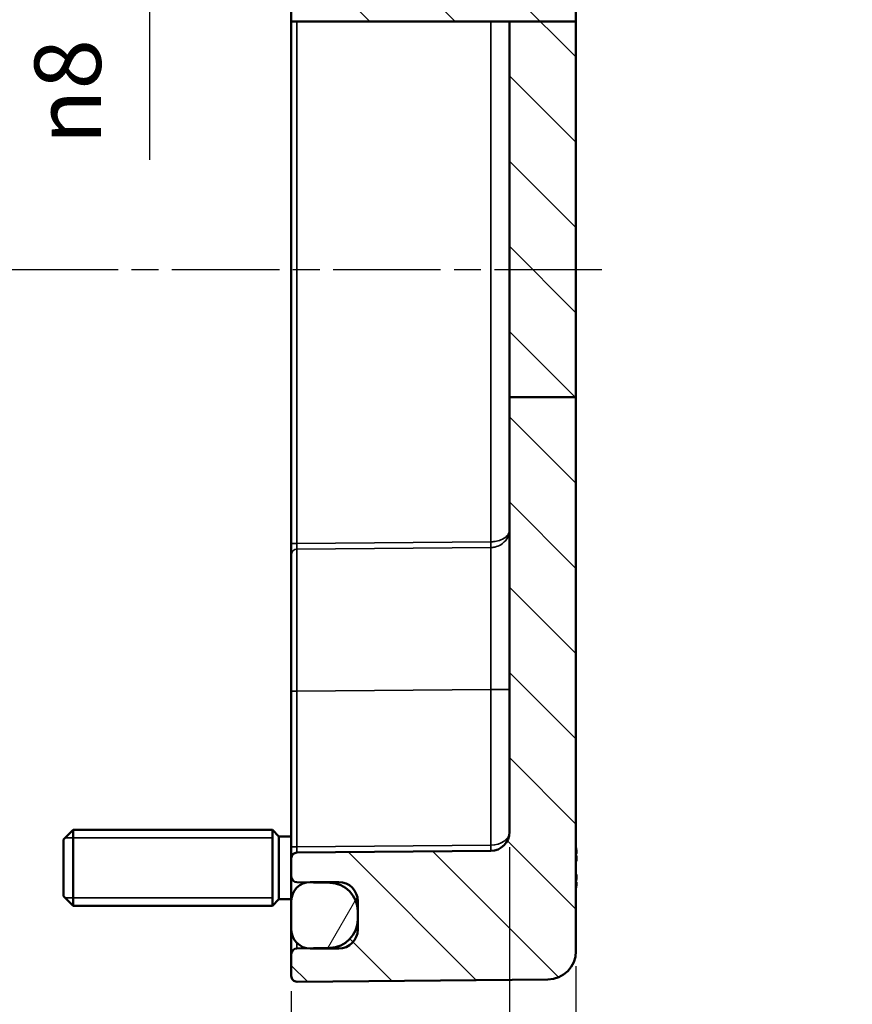
# Model space of a CAD drawing. Units: millimetres. Extents: x 0 to 420, y 0 to 297.
# Drawn here: x 321 to 365, y 143 to 195 of the extents above; entities that cross this region are included whole.
import ezdxf

# ---------------------------------------------------------------- set-up
doc = ezdxf.new("R2010")
doc.units = ezdxf.units.MM
doc.linetypes.add('CHAIN', pattern=[0.3543, 0.2362, -0.0295, 0.0591, -0.0295])
for name, color, linetype, lineweight in [('Bemaßung (ISO)', 7, 'Continuous', 25), ('Mittellinie (ISO)', 7, 'Continuous', 25), ('Schraffur (ISO)', 7, 'Continuous', 18), ('Sichtbar (ISO)', 7, 'Continuous', 50), ('Sichtbar schmal (ISO)', 7, 'Continuous', 35)]:
    doc.layers.add(name, color=color, linetype=linetype, lineweight=lineweight)
doc.styles.add('Notiztext (DIN)', font='isocpeur.ttf')
doc.dimstyles.new('Standard (DIN)', dxfattribs={"dimtxt": 3.5, "dimasz": 2.5, "dimexe": 3.175, "dimexo": 0.8, "dimgap": 0.8, "dimtad": 1, "dimrnd": 1e-08, "dimzin": 0, "dimtxsty": 'Notiztext (DIN)', "dimcen": 0.09, "dimdle": 10, "dimclrd": 256, "dimclre": 256, "dimclrt": 256, "dimadec": 0, "dimazin": 0, "dimtfac": 1, "dimtmove": 0, "dimatfit": 3, "dimfxl": 1, "dimtolj": 1, "dimtzin": 0, "dimlwd": -1, "dimlwe": -1, "dimarcsym": 0})

# ---------------------------------------------------------------- blocks, each defined once
blk = doc.blocks.new('*D14')
at = {"layer": 'Bemaßung (ISO)', "transparency": 16777216}
for p, q in [((315.848, 208.246), (331.052, 208.246)), ((327.877, 205.746), (327.877, 202.738)), ((317.348, 200.238), (331.052, 200.238)), ((327.877, 200.238), (327.877, 187.545))]:
    blk.add_line(p, q, dxfattribs=at)
for points in [[(327.461, 205.746), (328.294, 205.746), (327.877, 208.246)], [(327.461, 202.738), (328.294, 202.738), (327.877, 200.238)]]:
    blk.add_solid(points, dxfattribs=at)
at = {"layer": 'Defpoints', "color": 0, "transparency": 16777216}
for p in [(315.048, 208.246), (327.877, 208.246), (316.548, 200.238)]:
    blk.add_point(p, dxfattribs=at)
at = {"layer": 'Bemaßung (ISO)', "transparency": 16777216, "insert": (321.811, 188.345), "char_height": 3.5, "attachment_point": 1, "rotation": 90, "style": 'Notiztext (DIN)'}
blk.add_mtext('\\A1;{\\fAIGDT|b0|i0;\\H3.5000;n\\fISOCPEUR|b0|i0;\\H3.5000;}8', dxfattribs=at)
blk = doc.blocks.new('*D18')
at = {"layer": 'Bemaßung (ISO)', "transparency": 16777216}
for p, q in [((346.845, 151.34), (346.845, 126.573)), ((350.345, 145.066), (350.345, 126.573)), ((344.345, 129.748), (341.845, 129.748)), ((346.845, 129.748), (350.345, 129.748)), ((352.845, 129.748), (364.733, 129.748))]:
    blk.add_line(p, q, dxfattribs=at)
for points in [[(344.345, 130.165), (344.345, 129.332), (346.845, 129.748)], [(352.845, 130.165), (352.845, 129.332), (350.345, 129.748)]]:
    blk.add_solid(points, dxfattribs=at)
at = {"layer": 'Defpoints', "color": 0, "transparency": 16777216}
for p in [(346.845, 152.14), (350.345, 145.866), (350.345, 129.748)]:
    blk.add_point(p, dxfattribs=at)
at = {"layer": 'Bemaßung (ISO)', "transparency": 16777216, "insert": (359.033, 134.748), "char_height": 3.5, "attachment_point": 1, "style": 'Notiztext (DIN)'}
blk.add_mtext('\\A1;(4)', dxfattribs=at)
blk = doc.blocks.new('*D19')
at = {"layer": 'Bemaßung (ISO)', "transparency": 16777216}
for p, q in [((346.845, 151.34), (346.845, 116.073)), ((335.345, 143.751), (335.345, 116.073)), ((337.845, 119.248), (344.345, 119.248))]:
    blk.add_line(p, q, dxfattribs=at)
for points in [[(337.845, 119.665), (337.845, 118.832), (335.345, 119.248)], [(344.345, 119.665), (344.345, 118.832), (346.845, 119.248)]]:
    blk.add_solid(points, dxfattribs=at)
at = {"layer": 'Defpoints', "color": 0, "transparency": 16777216}
for p in [(346.845, 152.14), (335.345, 144.551), (346.845, 119.248)]:
    blk.add_point(p, dxfattribs=at)
at = {"layer": 'Bemaßung (ISO)', "transparency": 16777216, "insert": (337.858, 124.248), "char_height": 3.5, "attachment_point": 1, "style": 'Notiztext (DIN)'}
blk.add_mtext('\\A1;11,5', dxfattribs=at)
blk = doc.blocks.new('*D20')
at = {"layer": 'Bemaßung (ISO)', "transparency": 16777216}
for p, q in [((346.845, 151.34), (346.845, 91.191)), ((258.345, 149.335), (258.345, 91.191)), ((260.845, 94.366), (344.345, 94.366))]:
    blk.add_line(p, q, dxfattribs=at)
for points in [[(260.845, 94.783), (260.845, 93.95), (258.345, 94.366)], [(344.345, 94.783), (344.345, 93.95), (346.845, 94.366)]]:
    blk.add_solid(points, dxfattribs=at)
at = {"layer": 'Defpoints', "color": 0, "transparency": 16777216}
for p in [(346.845, 152.14), (258.345, 150.135), (346.845, 94.366)]:
    blk.add_point(p, dxfattribs=at)
at = {"layer": 'Bemaßung (ISO)', "transparency": 16777216, "insert": (279.008, 99.716), "char_height": 3.5, "attachment_point": 1, "style": 'Notiztext (DIN)'}
blk.add_mtext('\\A1;68,5{ (max. Einbauhöhe)}', dxfattribs=at)

msp = doc.modelspace()

# ---------------------------------------------------------------- hatches: boundary and pattern name
at = {"layer": 'Schraffur (ISO)'}
h = msp.add_hatch(dxfattribs=at)
h.set_pattern_fill('ANSI31', color=256, scale=25.4, angle=90.0002, style=0)
h.set_pattern_definition([(135.0002, (0, 0), (-2.245056, -2.245072), [])])
edge = h.paths.add_edge_path()
edge.add_line((347.345, 216.648), (347.345, 216.043))
edge.add_ellipse((347.045, 216.043), major_axis=(0.005, -0.3), ratio=1, start_angle=0, end_angle=89, ccw=False)
edge.add_line((347.05, 215.743), (346.14, 215.727))
edge.add_ellipse((346.145, 215.427), major_axis=(-0.299, 0.024), ratio=1, start_angle=275.5031, end_angle=360)
edge.add_ellipse((345.547, 215.474), major_axis=(0.212, -0.212), ratio=1, start_angle=0, end_angle=40.4969, ccw=False)
edge.add_line((345.759, 215.262), (345.575, 215.078))
edge.add_ellipse((345.504, 215.148), major_axis=(0, -0.1), ratio=1, start_angle=0, end_angle=45, ccw=False)
edge.add_line((345.504, 215.048), (345.287, 215.048))
edge.add_ellipse((345.287, 215.148), major_axis=(-0.0707, -0.0707), ratio=1, start_angle=0, end_angle=45, ccw=False)
edge.add_line((345.216, 215.078), (344.998, 215.296))
edge.add_ellipse((344.786, 215.083), major_axis=(0.005, 0.3), ratio=1, start_angle=316, end_angle=360)
edge.add_line((344.791, 215.383), (335.64, 215.543))
edge.add_ellipse((335.645, 215.843), major_axis=(-0.3, 0), ratio=1, start_angle=0, end_angle=89, ccw=False)
edge.add_line((335.345, 215.843), (335.345, 218.946))
edge.add_ellipse((335.645, 218.946), major_axis=(0.003, 0.3), ratio=1, start_angle=0, end_angle=90.5, ccw=False)
edge.add_line((335.648, 219.246), (348.858, 219.13))
edge.add_ellipse((348.845, 217.63), major_axis=(1.5, 0), ratio=1, start_angle=0, end_angle=89.5, ccw=False)
edge.add_line((350.345, 217.63), (350.345, 217.293))
edge.add_ellipse((350.045, 217.293), major_axis=(0.005, -0.3), ratio=1, start_angle=0, end_angle=89, ccw=False)
edge.add_line((350.05, 216.993), (347.64, 216.951))
edge.add_ellipse((347.645, 216.651), major_axis=(-0.3, 0), ratio=1, start_angle=271, end_angle=360)
edge.add_line((347.345, 216.651), (347.345, 216.648))
edge = h.paths.add_edge_path()
edge.add_line((350.345, 175.04), (346.845, 175.04))
edge.add_line((346.845, 175.04), (346.845, 152.14))
edge.add_ellipse((345.845, 152.14), major_axis=(1, 0), ratio=1, start_angle=270.5, end_angle=360, ccw=False)
edge.add_line((345.854, 151.14), (335.643, 151.051))
edge.add_ellipse((335.645, 150.751), major_axis=(-0.003, 0.3), ratio=1, start_angle=0, end_angle=89.5)
edge.add_line((335.345, 150.751), (335.345, 149.793))
edge.add_ellipse((335.645, 149.793), major_axis=(-0.3, 0), ratio=1, start_angle=0, end_angle=89)
edge.add_line((335.64, 149.493), (336.176, 149.484))
edge.add_line((336.176, 149.484), (337.371, 149.463))
edge.add_ellipse((337.345, 147.963), major_axis=(0.026, 1.5), ratio=1, start_angle=296.0511, end_angle=360, ccw=False)
edge.add_ellipse((337.345, 147.963), major_axis=(1.359, 0.635), ratio=1, start_angle=334.9489, end_angle=360, ccw=False)
edge.add_line((338.845, 147.963), (338.845, 147.533))
edge.add_ellipse((337.345, 147.533), major_axis=(1.5, 0), ratio=1, start_angle=271, end_angle=360, ccw=False)
edge.add_line((337.371, 146.034), (336.176, 146.013))
edge.add_line((336.176, 146.013), (335.64, 146.003))
edge.add_ellipse((335.645, 145.703), major_axis=(-0.005, 0.3), ratio=1, start_angle=0, end_angle=89)
edge.add_line((335.345, 145.703), (335.345, 144.551))
edge.add_ellipse((335.645, 144.551), major_axis=(-0.3, 0), ratio=1, start_angle=0, end_angle=90.5)
edge.add_line((335.648, 144.251), (348.858, 144.366))
edge.add_ellipse((348.845, 145.866), major_axis=(0.013, -1.5), ratio=1, start_angle=0, end_angle=89.5)
edge.add_line((350.345, 145.866), (350.345, 175.04))
edge = h.paths.add_edge_path()
edge.add_line((347.345, 210.453), (347.345, 209.848))
edge.add_line((347.345, 209.848), (347.345, 209.845))
edge.add_ellipse((347.645, 209.845), major_axis=(-0.005, -0.3), ratio=1, start_angle=271, end_angle=360)
edge.add_line((347.64, 209.545), (350.05, 209.503))
edge.add_ellipse((350.045, 209.203), major_axis=(0.3, 0), ratio=1, start_angle=0, end_angle=89, ccw=False)
edge.add_line((350.345, 209.203), (350.345, 194.842))
edge.add_line((350.345, 194.842), (346.845, 194.842))
edge.add_line((346.845, 194.842), (345.854, 194.842))
edge.add_line((345.854, 194.842), (335.643, 194.842))
edge.add_line((335.643, 194.842), (335.345, 194.842))
edge.add_line((335.345, 194.842), (335.345, 197.499))
edge.add_spline(control_points=[(335.345, 197.499), (335.345, 197.55), (335.355, 197.6), (335.391, 197.688), (335.415, 197.725), (335.473, 197.781), (335.503, 197.802), (335.569, 197.831), (335.604, 197.838), (335.64, 197.839)], knot_values=[-0.050232, -0.050232, -0.050232, -0.050232, -0.035017, -0.035017, -0.021802, -0.021802, -0.010769, -0.010769, 0, 0, 0, 0], degree=3, periodic=0)
edge.add_line((335.64, 197.839), (336.169, 197.849))
edge.add_line((336.169, 197.849), (337.371, 197.873))
edge.add_spline(control_points=[(337.371, 197.873), (337.549, 197.876), (337.723, 197.914), (338.061, 198.057), (338.221, 198.165), (338.505, 198.443), (338.625, 198.616), (338.753, 198.908), (338.788, 199.015), (338.834, 199.232), (338.845, 199.343), (338.845, 199.455)], knot_values=[-0.239239, -0.239239, -0.239239, -0.239239, -0.185935, -0.185935, -0.128997, -0.128997, -0.066691, -0.066691, -0.033332, -0.033332, 0, 0, 0, 0], degree=3, periodic=0)
edge.add_line((338.845, 199.455), (338.845, 199.895))
edge.add_spline(control_points=[(338.845, 199.895), (338.845, 200.099), (338.806, 200.301), (338.651, 200.673), (338.54, 200.84), (338.261, 201.12), (338.097, 201.23), (337.744, 201.377), (337.559, 201.416), (337.371, 201.419)], knot_values=[-0.235922, -0.235922, -0.235922, -0.235922, -0.174789, -0.174789, -0.115021, -0.115021, -0.056286, -0.056286, 0, 0, 0, 0], degree=3, periodic=0)
edge.add_line((337.371, 201.419), (336.177, 201.441))
edge.add_line((336.177, 201.441), (335.64, 201.45))
edge.add_spline(control_points=[(335.64, 201.45), (335.601, 201.451), (335.563, 201.459), (335.492, 201.49), (335.46, 201.512), (335.405, 201.568), (335.383, 201.601), (335.353, 201.674), (335.345, 201.713), (335.345, 201.753)], knot_values=[-0.046989, -0.046989, -0.046989, -0.046989, -0.035392, -0.035392, -0.023721, -0.023721, -0.011912, -0.011912, 0, 0, 0, 0], degree=3, periodic=0)
edge.add_line((335.345, 201.753), (335.345, 210.653))
edge.add_ellipse((335.645, 210.653), major_axis=(-0.005, 0.3), ratio=1, start_angle=0, end_angle=89, ccw=False)
edge.add_line((335.64, 210.953), (344.791, 211.113))
edge.add_ellipse((344.786, 211.413), major_axis=(0.212, -0.212), ratio=1, start_angle=316, end_angle=360)
edge.add_line((344.998, 211.201), (345.216, 211.419))
edge.add_ellipse((345.287, 211.348), major_axis=(0, 0.1), ratio=1, start_angle=0, end_angle=45, ccw=False)
edge.add_line((345.287, 211.448), (345.504, 211.448))
edge.add_ellipse((345.504, 211.348), major_axis=(0.0707, 0.0707), ratio=1, start_angle=0, end_angle=45, ccw=False)
edge.add_line((345.575, 211.419), (345.759, 211.234))
edge.add_ellipse((345.547, 211.022), major_axis=(0.299, 0.024), ratio=1, start_angle=0, end_angle=40.4969, ccw=False)
edge.add_ellipse((346.145, 211.069), major_axis=(-0.005, -0.3), ratio=1, start_angle=275.5031, end_angle=360)
edge.add_line((346.14, 210.769), (347.05, 210.753))
edge.add_ellipse((347.045, 210.453), major_axis=(0.3, 0), ratio=1, start_angle=0, end_angle=89, ccw=False)
h.paths.add_polyline_path([(350.345, 175.04), (346.845, 175.04), (346.845, 194.842), (350.345, 194.842)])
h = msp.add_hatch(dxfattribs=at)
h.set_pattern_fill('ANSI31', color=256, scale=25.4, angle=15, style=0)
h.set_pattern_definition([(60, (0, 0), (-2.74963, 1.5875), [])])
edge = h.paths.add_edge_path()
edge.add_spline(control_points=[(335.345, 198.899), (335.345, 198.82), (335.354, 198.74), (335.389, 198.584), (335.414, 198.508), (335.506, 198.31), (335.587, 198.196), (335.779, 198.016), (335.885, 197.946), (336.056, 197.877), (336.112, 197.861), (336.169, 197.849)], knot_values=[-0.162247, -0.162247, -0.162247, -0.162247, -0.138358, -0.138358, -0.11444, -0.11444, -0.073044, -0.073044, -0.035455, -0.035455, -0.017832, -0.017832, -0.017832, -0.017832], degree=3, periodic=0)
edge.add_spline(control_points=[(336.169, 197.849), (336.227, 197.838), (336.286, 197.832), (336.345, 197.832)], knot_values=[-0.017832, -0.017832, -0.017832, -0.017832, 0, 0, 0, 0], degree=3, periodic=0)
edge.add_line((336.345, 197.832), (337.845, 197.832))
edge.add_spline(control_points=[(337.845, 197.832), (337.909, 197.832), (337.972, 197.839), (338.096, 197.865), (338.156, 197.885), (338.333, 197.962), (338.439, 198.036), (338.631, 198.23), (338.71, 198.352), (338.817, 198.617), (338.845, 198.758), (338.845, 198.899)], knot_values=[-0.16252, -0.16252, -0.16252, -0.16252, -0.143477, -0.143477, -0.124357, -0.124357, -0.085648, -0.085648, -0.042533, -0.042533, 0, 0, 0, 0], degree=3, periodic=0)
edge.add_line((338.845, 198.899), (338.845, 199.455))
edge.add_line((338.845, 199.455), (338.845, 199.895))
edge.add_line((338.845, 199.895), (338.845, 200.441))
edge.add_spline(control_points=[(338.845, 200.441), (338.845, 200.51), (338.838, 200.58), (338.81, 200.716), (338.789, 200.783), (338.71, 200.967), (338.635, 201.077), (338.45, 201.26), (338.341, 201.332), (338.102, 201.43), (337.974, 201.455), (337.845, 201.455)], knot_values=[-0.158607, -0.158607, -0.158607, -0.158607, -0.137691, -0.137691, -0.116824, -0.116824, -0.077498, -0.077498, -0.038644, -0.038644, 0, 0, 0, 0], degree=3, periodic=0)
edge.add_line((337.845, 201.455), (336.345, 201.455))
edge.add_spline(control_points=[(336.345, 201.455), (336.289, 201.455), (336.233, 201.45), (336.177, 201.441)], knot_values=[-0.158825, -0.158825, -0.158825, -0.158825, -0.141879, -0.141879, -0.141879, -0.141879], degree=3, periodic=0)
edge.add_spline(control_points=[(336.177, 201.441), (336.104, 201.428), (336.032, 201.407), (335.842, 201.327), (335.733, 201.254), (335.547, 201.067), (335.473, 200.956), (335.371, 200.709), (335.345, 200.575), (335.345, 200.441)], knot_values=[-0.141879, -0.141879, -0.141879, -0.141879, -0.119347, -0.119347, -0.080168, -0.080168, -0.040378, -0.040378, 0, 0, 0, 0], degree=3, periodic=0)
edge.add_line((335.345, 200.441), (335.345, 198.899))
edge = h.paths.add_edge_path()
edge.add_line((338.845, 146.998), (338.845, 147.533))
edge.add_line((338.845, 147.533), (338.845, 147.963))
edge.add_line((338.845, 147.963), (338.845, 148.498))
edge.add_ellipse((337.845, 148.498), major_axis=(1, 0), ratio=1, start_angle=0, end_angle=5.7392)
edge.add_ellipse((337.845, 148.498), major_axis=(0.995, 0.1), ratio=1, start_angle=0, end_angle=84.2608)
edge.add_line((337.845, 149.498), (336.345, 149.498))
edge.add_ellipse((336.345, 148.498), major_axis=(0, 1), ratio=1, start_angle=0, end_angle=9.7669)
edge.add_ellipse((336.345, 148.498), major_axis=(-0.17, 0.986), ratio=1, start_angle=0, end_angle=80.2331)
edge.add_line((335.345, 148.498), (335.345, 146.998))
edge.add_ellipse((336.345, 146.998), major_axis=(-1, 0), ratio=1, start_angle=0, end_angle=80.2331)
edge.add_ellipse((336.345, 146.998), major_axis=(-0.17, -0.986), ratio=1, start_angle=0, end_angle=9.7669)
edge.add_line((336.345, 145.998), (337.845, 145.998))
edge.add_ellipse((337.845, 146.998), major_axis=(0, -1), ratio=1, start_angle=0, end_angle=90)

# ---------------------------------------------------------------- linework, layer by layer
at = {"layer": 'Mittellinie (ISO)', "linetype": 'CHAIN', "ltscale": 23.990969}
msp.add_line((351.714, 181.748), (253.319, 181.748), dxfattribs=at)
at = {"layer": 'Sichtbar (ISO)'}
for p, q in [((350.345, 194.842), (350.345, 209.203)), ((335.345, 197.499), (335.345, 194.842)), ((335.643, 194.842), (335.345, 194.842)), ((335.345, 194.842), (335.345, 167.334)), ((335.643, 194.842), (345.854, 194.842)), ((345.854, 194.842), (346.845, 194.842)), ((350.345, 194.842), (346.845, 194.842)), ((346.845, 194.842), (346.845, 175.04)), ((350.345, 175.04), (350.345, 194.842)), ((350.345, 175.04), (346.845, 175.04)), ((346.845, 175.04), (346.845, 152.14)), ((350.345, 145.866), (350.345, 175.04)), ((335.345, 167.334), (335.345, 166.736)), ((335.345, 159.557), (335.345, 166.736)), ((335.345, 159.557), (335.345, 151.351)), ((323.345, 151.748), (323.845, 152.248)), ((323.845, 152.248), (323.845, 148.248)), ((334.345, 152.248), (323.845, 152.248)), ((334.345, 152.248), (334.345, 148.248)), ((334.695, 151.898), (334.345, 152.248)), ((334.345, 152.248), (334.345, 148.248)), ((323.345, 148.748), (323.345, 151.748)), ((334.695, 148.598), (334.695, 151.898)), ((335.345, 151.898), (334.695, 151.898)), ((335.345, 151.351), (335.345, 150.751)), ((345.854, 151.14), (335.643, 151.051)), ((335.345, 150.751), (335.345, 149.793)), ((335.64, 149.493), (337.371, 149.463)), ((337.845, 149.498), (336.345, 149.498)), ((323.345, 148.748), (323.845, 148.248)), ((334.695, 148.598), (334.345, 148.248)), ((335.345, 148.598), (334.695, 148.598)), ((335.345, 148.498), (335.345, 146.998)), ((338.845, 146.998), (338.845, 148.498)), ((334.345, 148.248), (323.845, 148.248)), ((338.845, 147.963), (338.845, 147.533)), ((337.371, 146.034), (335.64, 146.003)), ((336.345, 145.998), (337.845, 145.998)), ((335.345, 145.703), (335.345, 144.551)), ((335.648, 144.251), (348.858, 144.366))]:
    msp.add_line(p, q, dxfattribs=at)
for centre, radius, start, end in [((345.845, 152.14), 1, 270.5, 0), ((335.645, 150.751), 0.3, 90.5, 180), ((335.645, 149.793), 0.3, 180, 269), ((336.345, 148.498), 1, 90, 180), ((337.345, 147.963), 1.5, 0, 89), ((337.845, 148.498), 1, 0, 90), ((337.345, 147.533), 1.5, 271, 0), ((336.345, 146.998), 1, 180, 270), ((337.845, 146.998), 1, 270, 0), ((335.645, 145.703), 0.3, 91, 180), ((348.845, 145.866), 1.5, 270.5, 0), ((335.645, 144.551), 0.3, 180, 270.5)]:
    msp.add_arc(centre, radius, start, end, dxfattribs=at)
for points, knots in [([(350.345, 151.326), (350.35, 151.301), (350.354, 151.276), (350.362, 151.222), (350.365, 151.194), (350.371, 151.143), (350.373, 151.119), (350.376, 151.078), (350.376, 151.06), (350.375, 151.038), (350.374, 151.031), (350.372, 151.02), (350.371, 151.016), (350.367, 151.007), (350.365, 151.001), (350.359, 150.994)], [0.33171965, 0.33171965, 0.33171965, 0.33171965, 0.33921236, 0.33921236, 0.34775598, 0.34775598, 0.35629961, 0.35629961, 0.36484323, 0.36484323, 0.36911504, 0.36911504, 0.37125095, 0.37125095, 0.37338685, 0.37338685, 0.37338685, 0.37338685]), ([(350.371, 151.034), (350.371, 151.034), (350.371, 151.034), (350.372, 151.028), (350.371, 151.021), (350.369, 151.01), (350.366, 151.004), (350.36, 150.994), (350.355, 150.989), (350.348, 150.984), (350.347, 150.983), (350.345, 150.982)], [-0.000040907, -0.000040907, -0.000040907, -0.000040907, 0, 0, 0.001869145, 0.001869145, 0.003698934, 0.003698934, 0.005642101, 0.005642101, 0.006206519, 0.006206519, 0.006206519, 0.006206519]), ([(350.372, 150.831), (350.373, 150.806), (350.375, 150.781), (350.376, 150.734), (350.376, 150.712), (350.374, 150.672), (350.372, 150.653), (350.367, 150.621), (350.364, 150.608), (350.355, 150.587), (350.352, 150.58), (350.345, 150.573)], [0.12378045, 0.12378045, 0.12378045, 0.12378045, 0.13118944, 0.13118944, 0.13859844, 0.13859844, 0.14600744, 0.14600744, 0.15341644, 0.15341644, 0.15687023, 0.15687023, 0.15687023, 0.15687023]), ([(350.357, 150.591), (350.362, 150.601), (350.365, 150.611), (350.37, 150.636), (350.372, 150.653), (350.375, 150.69), (350.376, 150.711), (350.375, 150.756), (350.375, 150.781), (350.373, 150.814), (350.372, 150.823), (350.372, 150.831)], [0.34210292, 0.34210292, 0.34210292, 0.34210292, 0.34745368, 0.34745368, 0.35486268, 0.35486268, 0.36227168, 0.36227168, 0.36968068, 0.36968068, 0.37222266, 0.37222266, 0.37222266, 0.37222266]), ([(350.372, 150.832), (350.372, 150.831), (350.372, 150.831), (350.371, 150.83), (350.371, 150.83), (350.371, 150.83)], [0.0066705457, 0.0066705457, 0.0066705457, 0.0066705457, 0.0074647014, 0.0074647014, 0.0075054884, 0.0075054884, 0.0075054884, 0.0075054884]), ([(350.345, 149.924), (350.35, 149.919), (350.353, 149.914), (350.361, 149.898), (350.364, 149.887), (350.37, 149.86), (350.372, 149.844), (350.375, 149.806), (350.376, 149.785), (350.375, 149.74), (350.375, 149.716), (350.373, 149.682), (350.372, 149.674), (350.372, 149.665)], [0.17379861, 0.17379861, 0.17379861, 0.17379861, 0.17615033, 0.17615033, 0.18211931, 0.18211931, 0.18952831, 0.18952831, 0.19693731, 0.19693731, 0.20434631, 0.20434631, 0.20688829, 0.20688829, 0.20688829, 0.20688829]), ([(335.345, 149.793), (335.345, 149.784), (335.345, 149.775), (335.345, 149.314), (335.345, 148.924), (335.345, 148.574), (335.345, 148.498), (335.345, 148.498)], [-6.4912977, -6.4912977, -6.4912977, -6.4912977, -6.4795191, -6.4795191, -5.8905174, -5.8905174, -5.4978497, -5.4978497, -5.4978497, -5.4978497]), ([(350.345, 149.514), (350.347, 149.513), (350.348, 149.512), (350.355, 149.507), (350.36, 149.503), (350.366, 149.492), (350.369, 149.487), (350.371, 149.475), (350.372, 149.469), (350.371, 149.463), (350.371, 149.463), (350.371, 149.463)], [0.001276367, 0.001276367, 0.001276367, 0.001276367, 0.001839132, 0.001839132, 0.003776606, 0.003776606, 0.005601033, 0.005601033, 0.007464701, 0.007464701, 0.007505488, 0.007505488, 0.007505488, 0.007505488]), ([(350.359, 149.502), (350.363, 149.498), (350.365, 149.494), (350.369, 149.486), (350.37, 149.482), (350.374, 149.469), (350.375, 149.461), (350.376, 149.437), (350.376, 149.42), (350.373, 149.379), (350.371, 149.356), (350.365, 149.304), (350.362, 149.276), (350.354, 149.222), (350.35, 149.196), (350.345, 149.17)], [0.12261626, 0.12261626, 0.12261626, 0.12261626, 0.12390916, 0.12390916, 0.12589135, 0.12589135, 0.13094572, 0.13094572, 0.13948934, 0.13948934, 0.14803297, 0.14803297, 0.15657659, 0.15657659, 0.16428349, 0.16428349, 0.16428349, 0.16428349]), ([(350.371, 149.667), (350.371, 149.667), (350.371, 149.667), (350.372, 149.666), (350.372, 149.665), (350.372, 149.665)], [-0.0000409068, -0.0000409068, -0.0000409068, -0.0000409068, 0, 0, 0.0007964895, 0.0007964895, 0.0007964895, 0.0007964895]), ([(335.345, 146.999), (335.345, 146.534), (335.345, 146.176), (335.345, 145.79), (335.345, 145.703), (335.345, 145.703)], [0.4946841, 0.4946841, 0.4946841, 0.4946841, 0.7129835, 0.7129835, 0.8821378, 0.8821378, 0.8821378, 0.8821378])]:
    msp.add_open_spline(points, degree=3, knots=knots, dxfattribs=at)
for points in [[(350.372, 150.832), (350.363, 150.875), (350.355, 150.918), (350.345, 150.961)], [(350.345, 149.535), (350.355, 149.578), (350.363, 149.622), (350.372, 149.665)]]:
    msp.add_open_spline(points, degree=3, dxfattribs=at)
at = {"layer": 'Sichtbar schmal (ISO)'}
for p, q in [((335.643, 167.334), (335.643, 194.842)), ((345.854, 194.842), (345.854, 167.423)), ((335.643, 167.334), (335.345, 167.334)), ((335.642, 167.035), (345.854, 167.124)), ((345.854, 167.423), (335.643, 167.334)), ((345.854, 167.124), (345.855, 167.124)), ((335.643, 159.557), (335.345, 159.557)), ((335.643, 159.557), (345.854, 159.646)), ((335.643, 151.351), (335.643, 159.557)), ((346.845, 159.646), (345.854, 159.646)), ((345.854, 159.646), (345.854, 151.44)), ((334.345, 151.83), (323.427, 151.83)), ((335.643, 151.351), (335.345, 151.351)), ((345.854, 151.44), (335.643, 151.351)), ((323.427, 148.666), (334.345, 148.666))]:
    msp.add_line(p, q, dxfattribs=at)
for centre, major_axis, ratio, start_param, end_param in [((335.645, 166.736), (-0.3, 0), 0.99704, 4.721761, 6.283185), ((335.645, 167.334), (0.003, 0.3), 0.008724, 1.571025, 3.064787), ((335.645, 159.557), (-0.003, 7.5), 0.000349, 0.076961, 1.570723), ((345.851, 167.423), (0.003, -0.3), 0.008726, 0.076958, 1.57072), ((345.845, 159.646), (-0.009, -7.5), 0.001163, 1.570884, 3.064646), ((345.852, 167.423), (0.003, -0.3), 0.009371, 0.076959, 1.570715), ((345.845, 152.14), (-1, 0), 0.7, 1.579523, 3.141593), ((335.645, 151.351), (0.003, 0.3), 0.008724, 1.571025, 3.141745), ((345.851, 151.44), (0.003, -0.3), 0.008726, 0, 1.57072), ((344.1, 149.576), (6.275, 1.444), 0.633077, 0.003447, 0.029119), ((344.1, 150.813), (6.209, -1.703), 0.754361, 0.352194, 0.377866), ((344.1, 149.684), (6.209, 1.703), 0.754361, 5.90532, 5.930991), ((344.1, 150.921), (6.275, -1.444), 0.633077, 6.254067, 6.279738)]:
    msp.add_ellipse(centre, major_axis=major_axis, ratio=ratio, start_param=start_param, end_param=end_param, dxfattribs=at)
for points, knots in [([(346.845, 168.046), (346.845, 167.941), (346.8, 167.834), (346.631, 167.655), (346.522, 167.58), (346.289, 167.486), (346.185, 167.457), (346.002, 167.429), (345.928, 167.423), (345.855, 167.423)], [-0.1279276, -0.1279276, -0.1279276, -0.1279276, -0.0795223, -0.0795223, -0.0400694, -0.0400694, -0.0154113, -0.0154113, 0, 0, 0, 0]), ([(345.855, 167.124), (345.928, 167.124), (346.002, 167.133), (346.185, 167.173), (346.289, 167.216), (346.522, 167.354), (346.631, 167.466), (346.8, 167.73), (346.845, 167.889), (346.845, 168.046)], [0, 0, 0, 0, 0.0154113, 0.0154113, 0.0400694, 0.0400694, 0.0795223, 0.0795223, 0.1279276, 0.1279276, 0.1279276, 0.1279276]), ([(345.855, 167.423), (345.855, 167.423), (345.854, 167.423), (345.854, 167.423), (345.854, 167.423), (345.854, 167.423), (345.854, 167.423), (345.854, 167.423), (345.854, 167.423), (345.854, 167.423)], [-0.00004515609, -0.00004515609, -0.00004515609, -0.00004515609, -0.00002912568, -0.00002912568, -0.00001467573, -0.00001467573, -0.00000564451, -0.00000564451, 0, 0, 0, 0]), ([(350.345, 151.326), (350.349, 151.303), (350.353, 151.279), (350.363, 151.213), (350.368, 151.172), (350.375, 151.096), (350.376, 151.064), (350.373, 151.041), (350.373, 151.037), (350.371, 151.034)], [0.33173172, 0.33173172, 0.33173172, 0.33173172, 0.33872837, 0.33872837, 0.35162378, 0.35162378, 0.36682602, 0.36682602, 0.37196457, 0.37196457, 0.37196457, 0.37196457]), ([(350.371, 150.83), (350.374, 150.792), (350.375, 150.756), (350.374, 150.643), (350.362, 150.596), (350.345, 150.607)], [0.12403853, 0.12403853, 0.12403853, 0.12403853, 0.13526757, 0.13526757, 0.16427139, 0.16427139, 0.16427139, 0.16427139]), ([(350.345, 149.89), (350.348, 149.891), (350.35, 149.892), (350.357, 149.89), (350.361, 149.885), (350.368, 149.862), (350.371, 149.842), (350.376, 149.784), (350.376, 149.741), (350.373, 149.686), (350.372, 149.676), (350.371, 149.667)], [0.16639735, 0.16639735, 0.16639735, 0.16639735, 0.17053611, 0.17053611, 0.1788589, 0.1788589, 0.18967853, 0.18967853, 0.20374404, 0.20374404, 0.2066302, 0.2066302, 0.2066302, 0.2066302]), ([(350.371, 149.463), (350.374, 149.457), (350.375, 149.443), (350.374, 149.369), (350.362, 149.266), (350.345, 149.171)], [0.12403853, 0.12403853, 0.12403853, 0.12403853, 0.13526757, 0.13526757, 0.16427139, 0.16427139, 0.16427139, 0.16427139]), ([(335.64, 146.003), (335.64, 146.003), (335.64, 146.085), (335.64, 146.259), (335.64, 146.274), (335.64, 146.289)], [-0.8821378, -0.8821378, -0.8821378, -0.8821378, -0.7129835, -0.7129835, -0.6979705, -0.6979705, -0.6979705, -0.6979705])]:
    msp.add_open_spline(points, degree=3, knots=knots, dxfattribs=at)

# ---------------------------------------------------------------- dimensions: what is measured, and where the dimension line sits
at = {"layer": 'Bemaßung (ISO)'}
for base, p1, p2, angle, text, override, picture, middle in [((327.877, 208.246), (316.548, 200.238), (315.048, 208.246), 90, '{\\fAIGDT|b0|i0;\\H3.5000;n\\fISOCPEUR|b0|i0;\\H3.5000;}<>', {"dimdec": 0, "dimtp": 0, "dimtm": 0, "dimtdec": 2, "dimtofl": 0, "dimatfit": 2}, '*D14', (327.877, 191.285)), ((346.845, 94.366), (258.345, 150.135), (346.845, 152.14), 180, '<>{ (max. Einbauhöhe)}', {"dimdec": 1, "dimlfac": 0.774011, "dimtp": 0, "dimtm": 0, "dimtdec": 2, "dimtofl": 0, "dimatfit": 1}, '*D20', (302.545, 94.366)), ((350.345225354, 129.748265653), (346.845225354, 152.139935843), (350.345225354, 145.866135485), 180, '(<>)', {"dimgap": 0.8, "dimdec": 0, "dimtol": 0, "dimlim": 0, "dimtp": 0, "dimtm": 0, "dimtdec": 2, "dimtofl": 1, "dimatfit": 1}, '*D18', (361.482725185, 129.748265653))]:
    dim = msp.add_linear_dim(base=base, p1=p1, p2=p2, angle=angle, text=text, dimstyle='Standard (DIN)', override=override, dxfattribs=at)
    dim.commit()
    dim.dimension.update_dxf_attribs({"geometry": picture, "text_midpoint": middle, "dimtype": 160})
dim = msp.add_linear_dim(base=(346.845, 119.248), p1=(335.345, 144.551), p2=(346.845, 152.14), angle=180, dimstyle='Standard (DIN)', override={"dimdec": 1, "dimtp": 0, "dimtm": 0, "dimtdec": 2, "dimtofl": 0, "dimatfit": 1}, dxfattribs=at)
dim.commit()
dim.dimension.update_dxf_attribs({"geometry": '*D19', "text_midpoint": (341.095, 119.248), "dimtype": 160})

doc.saveas('drawing.dxf')
